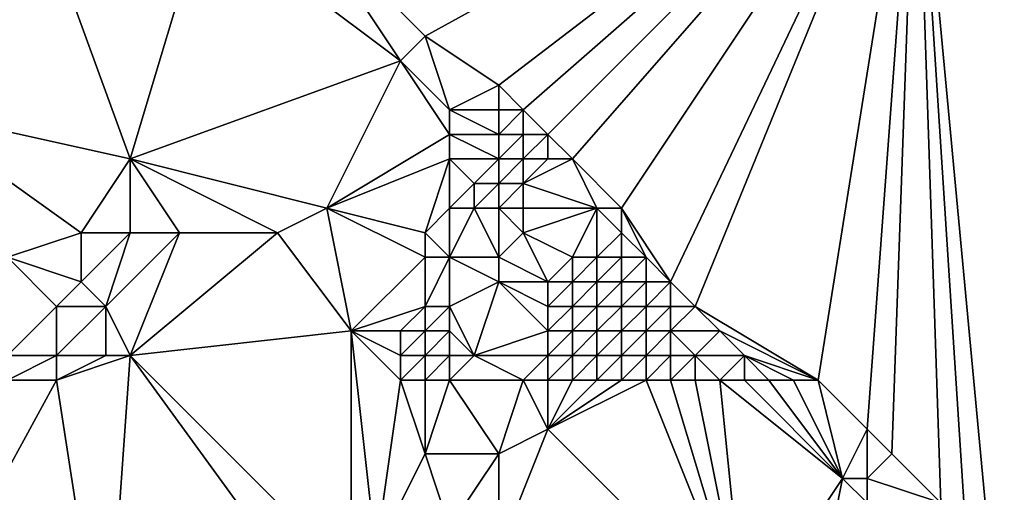
# Model space of a CAD drawing. Units: metres. Extents: x 80000 to 80625, y 346000 to 346500.
# Drawn here: x 80064 to 80104, y 346320 to 346340 of the extents above; entities that cross this region are included whole.
import ezdxf

# ---------------------------------------------------------------- set-up
doc = ezdxf.new("R2010")
doc.units = ezdxf.units.M
doc.layers.add('Terrain', color=15, linetype='Continuous')

msp = doc.modelspace()

# ---------------------------------------------------------------- linework, layer by layer
at = {"layer": 'Terrain'}
for points in [[(80075, 346344, 248.16), (80080, 346339, 248.17), (80100, 346350, 245.145), (80075, 346344, 248.16)], [(80080, 346339, 248.17), (80083, 346337, 248.2), (80100, 346350, 245.145), (80080, 346339, 248.17)], [(80100, 346350, 245.145), (80083, 346337, 248.2), (80084, 346336, 247.96), (80100, 346350, 245.145)], [(80100, 346350, 245.145), (80084, 346336, 247.96), (80085, 346335, 247.08), (80100, 346350, 245.145)], [(80100, 346350, 245.145), (80085, 346335, 247.08), (80086, 346334, 246.61), (80100, 346350, 245.145)], [(80100, 346350, 245.145), (80086, 346334, 246.61), (80088, 346332, 245.48), (80100, 346350, 245.145)], [(80100, 346350, 245.145), (80088, 346332, 245.48), (80090, 346329, 245.42), (80100, 346350, 245.145)], [(80100, 346350, 245.145), (80090, 346329, 245.42), (80091, 346328, 245.43), (80100, 346350, 245.145)], [(80100, 346350, 245.145), (80091, 346328, 245.43), (80096, 346325, 245.32), (80100, 346350, 245.145)], [(80100, 346350, 245.145), (80096, 346325, 245.32), (80098, 346323, 245.03), (80100, 346350, 245.145)], [(80100, 346350, 245.145), (80098, 346323, 245.03), (80099, 346322, 244.73), (80100, 346350, 245.145)], [(80100, 346350, 245.145), (80099, 346322, 244.73), (80101, 346320, 244.08), (80100, 346350, 245.145)], [(80100, 346350, 245.145), (80101, 346320, 244.08), (80102, 346319, 243.99), (80100, 346350, 245.145)], [(80100, 346350, 245.145), (80102, 346319, 243.99), (80103, 346318, 243.97), (80100, 346350, 245.145)], [(80150, 346350, 243.216), (80100, 346350, 245.145), (80103, 346318, 243.97), (80150, 346350, 243.216)], [(80150, 346350, 243.216), (80103, 346318, 243.97), (80109, 346311, 244.43), (80150, 346350, 243.216)], [(80064, 346345, 248.36), (80059, 346344, 248.34), (80059, 346336, 248.34), (80064, 346345, 248.36)], [(80064, 346345, 248.36), (80059, 346336, 248.34), (80068, 346334, 248.34), (80064, 346345, 248.36)], [(80071, 346344, 248.33), (80064, 346345, 248.36), (80068, 346334, 248.34), (80071, 346344, 248.33)], [(80071, 346344, 248.33), (80068, 346334, 248.34), (80079, 346338, 248.18), (80071, 346344, 248.33)], [(80075, 346344, 248.16), (80071, 346344, 248.33), (80079, 346338, 248.18), (80075, 346344, 248.16)], [(80075, 346344, 248.16), (80079, 346338, 248.18), (80080, 346339, 248.17), (80075, 346344, 248.16)], [(80081, 346336, 248.34), (80080, 346339, 248.17), (80079, 346338, 248.18), (80081, 346336, 248.34)], [(80081, 346336, 248.34), (80083, 346337, 248.2), (80080, 346339, 248.17), (80081, 346336, 248.34)], [(80076, 346332, 248.2), (80079, 346338, 248.18), (80068, 346334, 248.34), (80076, 346332, 248.2)], [(80076, 346332, 248.2), (80081, 346335, 248.29), (80079, 346338, 248.18), (80076, 346332, 248.2)], [(80081, 346335, 248.29), (80081, 346336, 248.34), (80079, 346338, 248.18), (80081, 346335, 248.29)], [(80081, 346336, 248.34), (80083, 346336, 248.19), (80083, 346337, 248.2), (80081, 346336, 248.34)], [(80084, 346336, 247.96), (80083, 346337, 248.2), (80083, 346336, 248.19), (80084, 346336, 247.96)], [(80063, 346330, 248.37), (80066, 346331, 248.58), (80059, 346336, 248.34), (80063, 346330, 248.37)], [(80066, 346331, 248.58), (80068, 346334, 248.34), (80059, 346336, 248.34), (80066, 346331, 248.58)], [(80081, 346335, 248.29), (80083, 346335, 248.08), (80081, 346336, 248.34), (80081, 346335, 248.29)], [(80081, 346336, 248.34), (80083, 346335, 248.08), (80083, 346336, 248.19), (80081, 346336, 248.34)], [(80084, 346335, 247.72), (80084, 346336, 247.96), (80083, 346335, 248.08), (80084, 346335, 247.72)], [(80083, 346335, 248.08), (80084, 346336, 247.96), (80083, 346336, 248.19), (80083, 346335, 248.08)], [(80085, 346335, 247.08), (80084, 346336, 247.96), (80084, 346335, 247.72), (80085, 346335, 247.08)], [(80076, 346332, 248.2), (80081, 346334, 248.25), (80081, 346335, 248.29), (80076, 346332, 248.2)], [(80081, 346334, 248.25), (80083, 346334, 248.03), (80081, 346335, 248.29), (80081, 346334, 248.25)], [(80081, 346335, 248.29), (80083, 346334, 248.03), (80083, 346335, 248.08), (80081, 346335, 248.29)], [(80084, 346334, 247.58), (80084, 346335, 247.72), (80083, 346334, 248.03), (80084, 346334, 247.58)], [(80083, 346334, 248.03), (80084, 346335, 247.72), (80083, 346335, 248.08), (80083, 346334, 248.03)], [(80085, 346334, 246.87), (80085, 346335, 247.08), (80084, 346334, 247.58), (80085, 346334, 246.87)], [(80084, 346334, 247.58), (80085, 346335, 247.08), (80084, 346335, 247.72), (80084, 346334, 247.58)], [(80086, 346334, 246.61), (80085, 346335, 247.08), (80085, 346334, 246.87), (80086, 346334, 246.61)], [(80068, 346331, 248.48), (80068, 346334, 248.34), (80066, 346331, 248.58), (80068, 346331, 248.48)], [(80074, 346331, 248.37), (80068, 346334, 248.34), (80070, 346331, 248.36), (80074, 346331, 248.37)], [(80074, 346331, 248.37), (80076, 346332, 248.2), (80068, 346334, 248.34), (80074, 346331, 248.37)], [(80070, 346331, 248.36), (80068, 346334, 248.34), (80068, 346331, 248.48), (80070, 346331, 248.36)], [(80080, 346331, 248.03), (80081, 346334, 248.25), (80076, 346332, 248.2), (80080, 346331, 248.03)], [(80080, 346331, 248.03), (80081, 346332, 248.17), (80081, 346334, 248.25), (80080, 346331, 248.03)], [(80081, 346332, 248.17), (80082, 346333, 248.17), (80081, 346334, 248.25), (80081, 346332, 248.17)], [(80081, 346334, 248.25), (80082, 346333, 248.17), (80083, 346334, 248.03), (80081, 346334, 248.25)], [(80083, 346333, 247.81), (80083, 346334, 248.03), (80082, 346333, 248.17), (80083, 346333, 247.81)], [(80084, 346333, 247.38), (80084, 346334, 247.58), (80083, 346333, 247.81), (80084, 346333, 247.38)], [(80083, 346333, 247.81), (80084, 346334, 247.58), (80083, 346334, 248.03), (80083, 346333, 247.81)], [(80087, 346332, 245.73), (80086, 346334, 246.61), (80084, 346333, 247.38), (80087, 346332, 245.73)], [(80084, 346333, 247.38), (80086, 346334, 246.61), (80085, 346334, 246.87), (80084, 346333, 247.38)], [(80084, 346333, 247.38), (80085, 346334, 246.87), (80084, 346334, 247.58), (80084, 346333, 247.38)], [(80088, 346332, 245.48), (80086, 346334, 246.61), (80087, 346332, 245.73), (80088, 346332, 245.48)], [(80081, 346332, 248.17), (80082, 346332, 248.02), (80082, 346333, 248.17), (80081, 346332, 248.17)], [(80083, 346332, 247.57), (80083, 346333, 247.81), (80082, 346332, 248.02), (80083, 346332, 247.57)], [(80082, 346332, 248.02), (80083, 346333, 247.81), (80082, 346333, 248.17), (80082, 346332, 248.02)], [(80084, 346332, 247.06), (80084, 346333, 247.38), (80083, 346332, 247.57), (80084, 346332, 247.06)], [(80083, 346332, 247.57), (80084, 346333, 247.38), (80083, 346333, 247.81), (80083, 346332, 247.57)], [(80087, 346332, 245.73), (80084, 346333, 247.38), (80084, 346332, 247.06), (80087, 346332, 245.73)], [(80077, 346327, 248.25), (80076, 346332, 248.2), (80074, 346331, 248.37), (80077, 346327, 248.25)], [(80077, 346327, 248.25), (80080, 346330, 248.03), (80076, 346332, 248.2), (80077, 346327, 248.25)], [(80080, 346330, 248.03), (80080, 346331, 248.03), (80076, 346332, 248.2), (80080, 346330, 248.03)], [(80081, 346330, 247.63), (80081, 346332, 248.17), (80080, 346331, 248.03), (80081, 346330, 247.63)], [(80081, 346330, 247.63), (80083, 346330, 246.73), (80082, 346332, 248.02), (80081, 346330, 247.63)], [(80081, 346330, 247.63), (80082, 346332, 248.02), (80081, 346332, 248.17), (80081, 346330, 247.63)], [(80083, 346330, 246.73), (80083, 346332, 247.57), (80082, 346332, 248.02), (80083, 346330, 246.73)], [(80083, 346330, 246.73), (80084, 346331, 246.85), (80083, 346332, 247.57), (80083, 346330, 246.73)], [(80084, 346331, 246.85), (80084, 346332, 247.06), (80083, 346332, 247.57), (80084, 346331, 246.85)], [(80086, 346330, 245.71), (80087, 346332, 245.73), (80084, 346331, 246.85), (80086, 346330, 245.71)], [(80084, 346331, 246.85), (80087, 346332, 245.73), (80084, 346332, 247.06), (80084, 346331, 246.85)], [(80087, 346330, 245.55), (80087, 346332, 245.73), (80086, 346330, 245.71), (80087, 346330, 245.55)], [(80087, 346330, 245.55), (80088, 346331, 245.47), (80087, 346332, 245.73), (80087, 346330, 245.55)], [(80088, 346331, 245.47), (80088, 346332, 245.48), (80087, 346332, 245.73), (80088, 346331, 245.47)], [(80090, 346329, 245.42), (80088, 346332, 245.48), (80089, 346330, 245.45), (80090, 346329, 245.42)], [(80089, 346330, 245.45), (80088, 346332, 245.48), (80088, 346331, 245.47), (80089, 346330, 245.45)], [(80066, 346329, 248.57), (80066, 346331, 248.58), (80063, 346330, 248.37), (80066, 346329, 248.57)], [(80067, 346328, 248.4), (80068, 346331, 248.48), (80066, 346329, 248.57), (80067, 346328, 248.4)], [(80066, 346329, 248.57), (80068, 346331, 248.48), (80066, 346331, 248.58), (80066, 346329, 248.57)], [(80068, 346326, 248.41), (80070, 346331, 248.36), (80067, 346328, 248.4), (80068, 346326, 248.41)], [(80067, 346328, 248.4), (80070, 346331, 248.36), (80068, 346331, 248.48), (80067, 346328, 248.4)], [(80068, 346326, 248.41), (80077, 346327, 248.25), (80074, 346331, 248.37), (80068, 346326, 248.41)], [(80068, 346326, 248.41), (80074, 346331, 248.37), (80070, 346331, 248.36), (80068, 346326, 248.41)], [(80081, 346330, 247.63), (80080, 346331, 248.03), (80080, 346330, 248.03), (80081, 346330, 247.63)], [(80085, 346329, 245.85), (80084, 346331, 246.85), (80083, 346330, 246.73), (80085, 346329, 245.85)], [(80085, 346329, 245.85), (80086, 346330, 245.71), (80084, 346331, 246.85), (80085, 346329, 245.85)], [(80088, 346330, 245.49), (80088, 346331, 245.47), (80087, 346330, 245.55), (80088, 346330, 245.49)], [(80089, 346330, 245.45), (80088, 346331, 245.47), (80088, 346330, 245.49), (80089, 346330, 245.45)], [(80063, 346326, 248.6), (80065, 346328, 248.57), (80063, 346330, 248.37), (80063, 346326, 248.6)], [(80065, 346328, 248.57), (80066, 346329, 248.57), (80063, 346330, 248.37), (80065, 346328, 248.57)], [(80077, 346327, 248.25), (80080, 346328, 248.2), (80080, 346330, 248.03), (80077, 346327, 248.25)], [(80081, 346328, 247.86), (80081, 346330, 247.63), (80080, 346328, 248.2), (80081, 346328, 247.86)], [(80080, 346328, 248.2), (80081, 346330, 247.63), (80080, 346330, 248.03), (80080, 346328, 248.2)], [(80081, 346328, 247.86), (80083, 346329, 246.68), (80081, 346330, 247.63), (80081, 346328, 247.86)], [(80081, 346330, 247.63), (80083, 346329, 246.68), (80083, 346330, 246.73), (80081, 346330, 247.63)], [(80085, 346329, 245.85), (80083, 346330, 246.73), (80083, 346329, 246.68), (80085, 346329, 245.85)], [(80086, 346329, 245.59), (80086, 346330, 245.71), (80085, 346329, 245.85), (80086, 346329, 245.59)], [(80087, 346329, 245.51), (80087, 346330, 245.55), (80086, 346329, 245.59), (80087, 346329, 245.51)], [(80086, 346329, 245.59), (80087, 346330, 245.55), (80086, 346330, 245.71), (80086, 346329, 245.59)], [(80088, 346329, 245.47), (80088, 346330, 245.49), (80087, 346329, 245.51), (80088, 346329, 245.47)], [(80087, 346329, 245.51), (80088, 346330, 245.49), (80087, 346330, 245.55), (80087, 346329, 245.51)], [(80089, 346329, 245.45), (80089, 346330, 245.45), (80088, 346329, 245.47), (80089, 346329, 245.45)], [(80088, 346329, 245.47), (80089, 346330, 245.45), (80088, 346330, 245.49), (80088, 346329, 245.47)], [(80090, 346329, 245.42), (80089, 346330, 245.45), (80089, 346329, 245.45), (80090, 346329, 245.42)], [(80067, 346328, 248.4), (80066, 346329, 248.57), (80065, 346328, 248.57), (80067, 346328, 248.4)], [(80081, 346328, 247.86), (80082, 346326, 246.9), (80083, 346329, 246.68), (80081, 346328, 247.86)], [(80082, 346326, 246.9), (80085, 346327, 245.76), (80083, 346329, 246.68), (80082, 346326, 246.9)], [(80085, 346327, 245.76), (80085, 346328, 245.79), (80083, 346329, 246.68), (80085, 346327, 245.76)], [(80085, 346328, 245.79), (80085, 346329, 245.85), (80083, 346329, 246.68), (80085, 346328, 245.79)], [(80086, 346328, 245.54), (80086, 346329, 245.59), (80085, 346328, 245.79), (80086, 346328, 245.54)], [(80085, 346328, 245.79), (80086, 346329, 245.59), (80085, 346329, 245.85), (80085, 346328, 245.79)], [(80087, 346328, 245.48), (80087, 346329, 245.51), (80086, 346328, 245.54), (80087, 346328, 245.48)], [(80086, 346328, 245.54), (80087, 346329, 245.51), (80086, 346329, 245.59), (80086, 346328, 245.54)], [(80088, 346328, 245.47), (80088, 346329, 245.47), (80087, 346328, 245.48), (80088, 346328, 245.47)], [(80087, 346328, 245.48), (80088, 346329, 245.47), (80087, 346329, 245.51), (80087, 346328, 245.48)], [(80089, 346328, 245.45), (80089, 346329, 245.45), (80088, 346328, 245.47), (80089, 346328, 245.45)], [(80088, 346328, 245.47), (80089, 346329, 245.45), (80088, 346329, 245.47), (80088, 346328, 245.47)], [(80090, 346328, 245.43), (80090, 346329, 245.42), (80089, 346328, 245.45), (80090, 346328, 245.43)], [(80089, 346328, 245.45), (80090, 346329, 245.42), (80089, 346329, 245.45), (80089, 346328, 245.45)], [(80091, 346328, 245.43), (80090, 346329, 245.42), (80090, 346328, 245.43), (80091, 346328, 245.43)], [(80065, 346326, 248.34), (80065, 346328, 248.57), (80063, 346326, 248.6), (80065, 346326, 248.34)], [(80067, 346326, 248.53), (80067, 346328, 248.4), (80065, 346326, 248.34), (80067, 346326, 248.53)], [(80065, 346326, 248.34), (80067, 346328, 248.4), (80065, 346328, 248.57), (80065, 346326, 248.34)], [(80068, 346326, 248.41), (80067, 346328, 248.4), (80067, 346326, 248.53), (80068, 346326, 248.41)], [(80079, 346327, 248.35), (80080, 346328, 248.2), (80077, 346327, 248.25), (80079, 346327, 248.35)], [(80080, 346327, 248.18), (80080, 346328, 248.2), (80079, 346327, 248.35), (80080, 346327, 248.18)], [(80081, 346327, 247.68), (80081, 346328, 247.86), (80080, 346327, 248.18), (80081, 346327, 247.68)], [(80080, 346327, 248.18), (80081, 346328, 247.86), (80080, 346328, 248.2), (80080, 346327, 248.18)], [(80081, 346327, 247.68), (80082, 346326, 246.9), (80081, 346328, 247.86), (80081, 346327, 247.68)], [(80086, 346327, 245.51), (80086, 346328, 245.54), (80085, 346327, 245.76), (80086, 346327, 245.51)], [(80085, 346327, 245.76), (80086, 346328, 245.54), (80085, 346328, 245.79), (80085, 346327, 245.76)], [(80087, 346327, 245.47), (80087, 346328, 245.48), (80086, 346327, 245.51), (80087, 346327, 245.47)], [(80086, 346327, 245.51), (80087, 346328, 245.48), (80086, 346328, 245.54), (80086, 346327, 245.51)], [(80088, 346327, 245.46), (80088, 346328, 245.47), (80087, 346327, 245.47), (80088, 346327, 245.46)], [(80087, 346327, 245.47), (80088, 346328, 245.47), (80087, 346328, 245.48), (80087, 346327, 245.47)], [(80089, 346327, 245.45), (80089, 346328, 245.45), (80088, 346327, 245.46), (80089, 346327, 245.45)], [(80088, 346327, 245.46), (80089, 346328, 245.45), (80088, 346328, 245.47), (80088, 346327, 245.46)], [(80090, 346327, 245.44), (80090, 346328, 245.43), (80089, 346327, 245.45), (80090, 346327, 245.44)], [(80089, 346327, 245.45), (80090, 346328, 245.43), (80089, 346328, 245.45), (80089, 346327, 245.45)], [(80092, 346327, 245.44), (80091, 346328, 245.43), (80090, 346327, 245.44), (80092, 346327, 245.44)], [(80090, 346327, 245.44), (80091, 346328, 245.43), (80090, 346328, 245.43), (80090, 346327, 245.44)], [(80096, 346325, 245.32), (80091, 346328, 245.43), (80092, 346327, 245.44), (80096, 346325, 245.32)], [(80068, 346326, 248.41), (80077, 346317, 248.25), (80077, 346327, 248.25), (80068, 346326, 248.41)], [(80079, 346325, 248.26), (80079, 346326, 248.31), (80077, 346327, 248.25), (80079, 346325, 248.26)], [(80079, 346325, 248.26), (80077, 346327, 248.25), (80078, 346318, 247.98), (80079, 346325, 248.26)], [(80079, 346326, 248.31), (80079, 346327, 248.35), (80077, 346327, 248.25), (80079, 346326, 248.31)], [(80077, 346327, 248.25), (80077, 346317, 248.25), (80078, 346318, 247.98), (80077, 346327, 248.25)], [(80080, 346326, 248.07), (80080, 346327, 248.18), (80079, 346326, 248.31), (80080, 346326, 248.07)], [(80079, 346326, 248.31), (80080, 346327, 248.18), (80079, 346327, 248.35), (80079, 346326, 248.31)], [(80081, 346326, 247.48), (80081, 346327, 247.68), (80080, 346326, 248.07), (80081, 346326, 247.48)], [(80080, 346326, 248.07), (80081, 346327, 247.68), (80080, 346327, 248.18), (80080, 346326, 248.07)], [(80081, 346326, 247.48), (80082, 346326, 246.9), (80081, 346327, 247.68), (80081, 346326, 247.48)], [(80085, 346326, 245.72), (80085, 346327, 245.76), (80082, 346326, 246.9), (80085, 346326, 245.72)], [(80086, 346326, 245.51), (80086, 346327, 245.51), (80085, 346326, 245.72), (80086, 346326, 245.51)], [(80085, 346326, 245.72), (80086, 346327, 245.51), (80085, 346327, 245.76), (80085, 346326, 245.72)], [(80087, 346326, 245.48), (80087, 346327, 245.47), (80086, 346326, 245.51), (80087, 346326, 245.48)], [(80086, 346326, 245.51), (80087, 346327, 245.47), (80086, 346327, 245.51), (80086, 346326, 245.51)], [(80088, 346326, 245.47), (80088, 346327, 245.46), (80087, 346326, 245.48), (80088, 346326, 245.47)], [(80087, 346326, 245.48), (80088, 346327, 245.46), (80087, 346327, 245.47), (80087, 346326, 245.48)], [(80089, 346326, 245.46), (80089, 346327, 245.45), (80088, 346326, 245.47), (80089, 346326, 245.46)], [(80088, 346326, 245.47), (80089, 346327, 245.45), (80088, 346327, 245.46), (80088, 346326, 245.47)], [(80090, 346326, 245.45), (80090, 346327, 245.44), (80089, 346326, 245.46), (80090, 346326, 245.45)], [(80089, 346326, 245.46), (80090, 346327, 245.44), (80089, 346327, 245.45), (80089, 346326, 245.46)], [(80091, 346326, 245.45), (80092, 346327, 245.44), (80090, 346327, 245.44), (80091, 346326, 245.45)], [(80091, 346326, 245.45), (80090, 346327, 245.44), (80090, 346326, 245.45), (80091, 346326, 245.45)], [(80093, 346326, 245.42), (80092, 346327, 245.44), (80091, 346326, 245.45), (80093, 346326, 245.42)], [(80096, 346325, 245.32), (80092, 346327, 245.44), (80093, 346326, 245.42), (80096, 346325, 245.32)], [(80065, 346325, 248.26), (80065, 346326, 248.34), (80063, 346325, 248.47), (80065, 346325, 248.26)], [(80063, 346325, 248.47), (80065, 346326, 248.34), (80063, 346326, 248.6), (80063, 346325, 248.47)], [(80065, 346325, 248.26), (80067, 346312, 248.26), (80068, 346326, 248.41), (80065, 346325, 248.26)], [(80065, 346325, 248.26), (80068, 346326, 248.41), (80067, 346326, 248.53), (80065, 346325, 248.26)], [(80065, 346325, 248.26), (80067, 346326, 248.53), (80065, 346326, 248.34), (80065, 346325, 248.26)], [(80068, 346326, 248.41), (80067, 346312, 248.26), (80076, 346315, 248.23), (80068, 346326, 248.41)], [(80068, 346326, 248.41), (80076, 346315, 248.23), (80077, 346317, 248.25), (80068, 346326, 248.41)], [(80080, 346325, 247.97), (80080, 346326, 248.07), (80079, 346325, 248.26), (80080, 346325, 247.97)], [(80079, 346325, 248.26), (80080, 346326, 248.07), (80079, 346326, 248.31), (80079, 346325, 248.26)], [(80081, 346325, 247.35), (80081, 346326, 247.48), (80080, 346325, 247.97), (80081, 346325, 247.35)], [(80080, 346325, 247.97), (80081, 346326, 247.48), (80080, 346326, 248.07), (80080, 346325, 247.97)], [(80081, 346325, 247.35), (80084, 346325, 245.94), (80082, 346326, 246.9), (80081, 346325, 247.35)], [(80081, 346325, 247.35), (80082, 346326, 246.9), (80081, 346326, 247.48), (80081, 346325, 247.35)], [(80084, 346325, 245.94), (80085, 346326, 245.72), (80082, 346326, 246.9), (80084, 346325, 245.94)], [(80085, 346325, 245.66), (80085, 346326, 245.72), (80084, 346325, 245.94), (80085, 346325, 245.66)], [(80086, 346325, 245.52), (80086, 346326, 245.51), (80085, 346325, 245.66), (80086, 346325, 245.52)], [(80085, 346325, 245.66), (80086, 346326, 245.51), (80085, 346326, 245.72), (80085, 346325, 245.66)], [(80087, 346325, 245.51), (80087, 346326, 245.48), (80086, 346325, 245.52), (80087, 346325, 245.51)], [(80086, 346325, 245.52), (80087, 346326, 245.48), (80086, 346326, 245.51), (80086, 346325, 245.52)], [(80088, 346325, 245.49), (80088, 346326, 245.47), (80087, 346325, 245.51), (80088, 346325, 245.49)], [(80087, 346325, 245.51), (80088, 346326, 245.47), (80087, 346326, 245.48), (80087, 346325, 245.51)], [(80089, 346325, 245.47), (80089, 346326, 245.46), (80088, 346325, 245.49), (80089, 346325, 245.47)], [(80088, 346325, 245.49), (80089, 346326, 245.46), (80088, 346326, 245.47), (80088, 346325, 245.49)], [(80090, 346325, 245.45), (80090, 346326, 245.45), (80089, 346325, 245.47), (80090, 346325, 245.45)], [(80089, 346325, 245.47), (80090, 346326, 245.45), (80089, 346326, 245.46), (80089, 346325, 245.47)], [(80091, 346325, 245.46), (80091, 346326, 245.45), (80090, 346325, 245.45), (80091, 346325, 245.46)], [(80090, 346325, 245.45), (80091, 346326, 245.45), (80090, 346326, 245.45), (80090, 346325, 245.45)], [(80092, 346325, 245.45), (80091, 346326, 245.45), (80091, 346325, 245.46), (80092, 346325, 245.45)], [(80092, 346325, 245.45), (80093, 346326, 245.42), (80091, 346326, 245.45), (80092, 346325, 245.45)], [(80093, 346325, 245.41), (80093, 346326, 245.42), (80092, 346325, 245.45), (80093, 346325, 245.41)], [(80096, 346325, 245.32), (80093, 346326, 245.42), (80095, 346325, 245.34), (80096, 346325, 245.32)], [(80095, 346325, 245.34), (80093, 346326, 245.42), (80094, 346325, 245.37), (80095, 346325, 245.34)], [(80094, 346325, 245.37), (80093, 346326, 245.42), (80093, 346325, 245.41), (80094, 346325, 245.37)], [(80065, 346325, 248.26), (80059, 346314, 248.35), (80067, 346312, 248.26), (80065, 346325, 248.26)], [(80065, 346325, 248.26), (80063, 346325, 248.47), (80059, 346314, 248.35), (80065, 346325, 248.26)], [(80079, 346325, 248.26), (80078, 346318, 247.98), (80080, 346322, 247.49), (80079, 346325, 248.26)], [(80080, 346325, 247.97), (80079, 346325, 248.26), (80080, 346322, 247.49), (80080, 346325, 247.97)], [(80081, 346325, 247.35), (80080, 346325, 247.97), (80080, 346322, 247.49), (80081, 346325, 247.35)], [(80081, 346325, 247.35), (80080, 346322, 247.49), (80083, 346322, 245.89), (80081, 346325, 247.35)], [(80081, 346325, 247.35), (80083, 346322, 245.89), (80084, 346325, 245.94), (80081, 346325, 247.35)], [(80084, 346325, 245.94), (80083, 346322, 245.89), (80085, 346323, 245.59), (80084, 346325, 245.94)], [(80085, 346325, 245.66), (80084, 346325, 245.94), (80085, 346323, 245.59), (80085, 346325, 245.66)], [(80089, 346325, 245.47), (80088, 346325, 245.49), (80085, 346323, 245.59), (80089, 346325, 245.47)], [(80089, 346325, 245.47), (80085, 346323, 245.59), (80093, 346315, 245.37), (80089, 346325, 245.47)], [(80088, 346325, 245.49), (80087, 346325, 245.51), (80085, 346323, 245.59), (80088, 346325, 245.49)], [(80087, 346325, 245.51), (80086, 346325, 245.52), (80085, 346323, 245.59), (80087, 346325, 245.51)], [(80086, 346325, 245.52), (80085, 346325, 245.66), (80085, 346323, 245.59), (80086, 346325, 245.52)], [(80090, 346325, 245.45), (80089, 346325, 245.47), (80093, 346315, 245.37), (80090, 346325, 245.45)], [(80091, 346325, 245.46), (80090, 346325, 245.45), (80093, 346315, 245.37), (80091, 346325, 245.46)], [(80092, 346325, 245.45), (80091, 346325, 245.46), (80093, 346315, 245.37), (80092, 346325, 245.45)], [(80093, 346325, 245.41), (80092, 346325, 245.45), (80097, 346321, 245.02), (80093, 346325, 245.41)], [(80092, 346325, 245.45), (80093, 346315, 245.37), (80097, 346321, 245.02), (80092, 346325, 245.45)], [(80094, 346325, 245.37), (80093, 346325, 245.41), (80097, 346321, 245.02), (80094, 346325, 245.37)], [(80095, 346325, 245.34), (80094, 346325, 245.37), (80097, 346321, 245.02), (80095, 346325, 245.34)], [(80096, 346325, 245.32), (80095, 346325, 245.34), (80097, 346321, 245.02), (80096, 346325, 245.32)], [(80096, 346325, 245.32), (80097, 346321, 245.02), (80098, 346323, 245.03), (80096, 346325, 245.32)], [(80093, 346315, 245.37), (80085, 346323, 245.59), (80083, 346318, 245.68), (80093, 346315, 245.37)], [(80083, 346318, 245.68), (80085, 346323, 245.59), (80083, 346322, 245.89), (80083, 346318, 245.68)], [(80098, 346321, 244.89), (80098, 346323, 245.03), (80097, 346321, 245.02), (80098, 346321, 244.89)], [(80098, 346321, 244.89), (80099, 346322, 244.73), (80098, 346323, 245.03), (80098, 346321, 244.89)], [(80078, 346318, 247.98), (80081, 346319, 246.44), (80080, 346322, 247.49), (80078, 346318, 247.98)], [(80081, 346319, 246.44), (80083, 346322, 245.89), (80080, 346322, 247.49), (80081, 346319, 246.44)], [(80081, 346319, 246.44), (80083, 346318, 245.68), (80083, 346322, 245.89), (80081, 346319, 246.44)], [(80101, 346320, 244.08), (80099, 346322, 244.73), (80098, 346321, 244.89), (80101, 346320, 244.08)], [(80093, 346315, 245.37), (80096, 346316, 245.14), (80097, 346321, 245.02), (80093, 346315, 245.37)], [(80096, 346316, 245.14), (80098, 346320, 244.76), (80097, 346321, 245.02), (80096, 346316, 245.14)], [(80098, 346320, 244.76), (80098, 346321, 244.89), (80097, 346321, 245.02), (80098, 346320, 244.76)], [(80101, 346320, 244.08), (80098, 346321, 244.89), (80098, 346320, 244.76), (80101, 346320, 244.08)]]:
    msp.add_3dface(points, dxfattribs=at)

doc.saveas('drawing.dxf')
